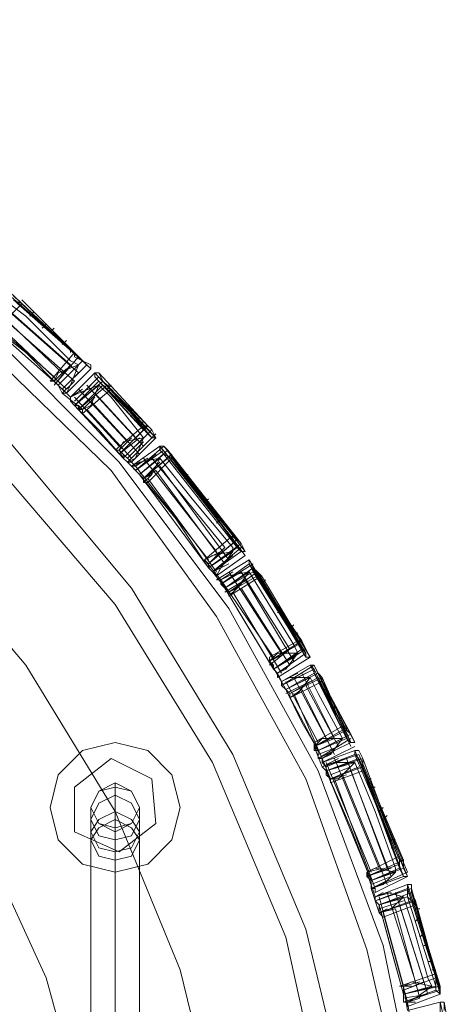
# Model space of a CAD drawing. Units: millimetres. Extents: x -135 to 3766, y -3662 to 3843.
# Drawn here: x 2652 to 2746, y 155 to 366 of the extents above; entities that cross this region are included whole.
import ezdxf

# ---------------------------------------------------------------- set-up
doc = ezdxf.new("R2010")
doc.units = ezdxf.units.MM

# ---------------------------------------------------------------- blocks, each defined once
blk = doc.blocks.new('WMF0')
at = {"color": 27, "lineweight": 0}
for points in [[(6705.15, -5245.46), (6724.69, -5244.15), (6744.65, -5245.46), (6763.75, -5249.8), (6781.98, -5256.31), (6799.34, -5265.86), (6814.97, -5277.57), (6828.86, -5291.46), (6840.58, -5307.09), (6850.13, -5324.45), (6857.07, -5343.12), (6860.98, -5362.21), (6862.28, -5381.75), (6860.98, -5401.28), (6857.07, -5420.38)], [(6705.15, -5245.46), (6724.69, -5244.15), (6744.65, -5245.46), (6763.75, -5249.8), (6781.98, -5256.31), (6799.34, -5265.86), (6814.97, -5277.57), (6828.86, -5291.46), (6840.58, -5307.09), (6850.13, -5324.45), (6857.07, -5343.12), (6860.98, -5362.21), (6862.28, -5381.75), (6860.98, -5401.28), (6857.07, -5420.38)], [(6855.33, -5419.94), (6859.68, -5401.28), (6860.98, -5381.75), (6860.98, -5381.75), (6859.68, -5362.21), (6855.33, -5343.55), (6848.82, -5325.32), (6839.27, -5307.96), (6827.99, -5292.33), (6814.1, -5278.88), (6798.47, -5267.16), (6781.55, -5257.61), (6763.32, -5251.1), (6744.22, -5246.76), (6724.69, -5245.46), (6705.59, -5246.76)], [(6855.33, -5419.94), (6859.68, -5401.28), (6860.98, -5381.75), (6860.98, -5381.75), (6859.68, -5362.21), (6855.33, -5343.55), (6848.82, -5325.32), (6839.27, -5307.96), (6827.99, -5292.33), (6814.1, -5278.88), (6798.47, -5267.16), (6781.55, -5257.61), (6763.32, -5251.1), (6744.22, -5246.76), (6724.69, -5245.46), (6705.59, -5246.76)], [(6704.29, -5252.83), (6724.69, -5251.1), (6745.09, -5252.83), (6765.05, -5257.61), (6784.15, -5265.42), (6801.51, -5276.27), (6817.14, -5289.29), (6830.16, -5304.92), (6841.01, -5322.72), (6848.82, -5341.38), (6853.6, -5361.35), (6855.33, -5381.75), (6853.6, -5402.15), (6848.82, -5422.11), (6841.01, -5440.78), (6830.16, -5458.57), (6817.14, -5473.76), (6801.51, -5487.22), (6784.15, -5498.07), (6765.05, -5505.88), (6745.09, -5510.66), (6724.69, -5511.96), (6704.29, -5510.66)], [(6704.29, -5252.83), (6724.69, -5251.1), (6745.09, -5252.83), (6765.05, -5257.61), (6784.15, -5265.42), (6801.51, -5276.27), (6817.14, -5289.29), (6830.16, -5304.92), (6841.01, -5322.72), (6848.82, -5341.38), (6853.6, -5361.35), (6855.33, -5381.75), (6853.6, -5402.15), (6848.82, -5422.11), (6841.01, -5440.78), (6830.16, -5458.57), (6817.14, -5473.76), (6801.51, -5487.22), (6784.15, -5498.07), (6765.05, -5505.88), (6745.09, -5510.66), (6724.69, -5511.96), (6704.29, -5510.66)], [(6704.72, -5508.05), (6724.69, -5509.79), (6744.65, -5508.05), (6764.18, -5503.28), (6782.85, -5495.47), (6800.21, -5485.05), (6815.4, -5472.03), (6828.42, -5456.84), (6838.84, -5439.91), (6846.65, -5421.24), (6850.99, -5401.71), (6852.73, -5381.75), (6852.73, -5381.75), (6850.99, -5361.78), (6846.65, -5342.25), (6838.84, -5323.58), (6828.42, -5306.66), (6815.4, -5291.46), (6800.21, -5278.44), (6782.85, -5267.59), (6764.18, -5260.21), (6744.65, -5255.44), (6724.69, -5253.7), (6704.72, -5255.44)], [(6704.72, -5508.05), (6724.69, -5509.79), (6744.65, -5508.05), (6764.18, -5503.28), (6782.85, -5495.47), (6800.21, -5485.05), (6815.4, -5472.03), (6828.42, -5456.84), (6838.84, -5439.91), (6846.65, -5421.24), (6850.99, -5401.71), (6852.73, -5381.75), (6852.73, -5381.75), (6850.99, -5361.78), (6846.65, -5342.25), (6838.84, -5323.58), (6828.42, -5306.66), (6815.4, -5291.46), (6800.21, -5278.44), (6782.85, -5267.59), (6764.18, -5260.21), (6744.65, -5255.44), (6724.69, -5253.7), (6704.72, -5255.44)], [(6706.46, -5266.72), (6724.69, -5265.42), (6742.92, -5266.72), (6760.71, -5271.06), (6777.64, -5278.01), (6793.27, -5287.56), (6807.16, -5299.28), (6818.87, -5313.17), (6828.42, -5328.79), (6835.37, -5345.72), (6839.71, -5363.52), (6841.45, -5381.75), (6839.71, -5399.98), (6835.37, -5417.77), (6828.42, -5434.7), (6818.87, -5450.33), (6807.16, -5464.21), (6793.27, -5475.93), (6777.64, -5485.48), (6760.71, -5492.43), (6742.92, -5496.77), (6724.69, -5498.07), (6706.46, -5496.77)], [(6706.46, -5266.72), (6724.69, -5265.42), (6742.92, -5266.72), (6760.71, -5271.06), (6777.64, -5278.01), (6793.27, -5287.56), (6807.16, -5299.28), (6818.87, -5313.17), (6828.42, -5328.79), (6835.37, -5345.72), (6839.71, -5363.52), (6841.45, -5381.75), (6839.71, -5399.98), (6835.37, -5417.77), (6828.42, -5434.7), (6818.87, -5450.33), (6807.16, -5464.21), (6793.27, -5475.93), (6777.64, -5485.48), (6760.71, -5492.43), (6742.92, -5496.77), (6724.69, -5498.07), (6706.46, -5496.77)], [(6824.08, -5279.74), (6816.7, -5273.23)], [(6824.08, -5279.74), (6816.7, -5273.23)], [(6824.52, -5280.18), (6817.14, -5273.23)], [(6824.52, -5280.18), (6817.14, -5273.23)], [(6824.95, -5280.61), (6817.57, -5273.67)], [(6817.57, -5273.67), (6818.01, -5274.1), (6818.44, -5274.54), (6817.57, -5274.1)], [(6817.57, -5273.67), (6824.95, -5280.61)], [(6817.57, -5274.1), (6824.95, -5280.61)], [(6824.95, -5280.61), (6817.57, -5274.1)], [(6825.39, -5281.05), (6818.44, -5274.1)], [(6822.78, -5281.92), (6815.4, -5274.97)], [(6815.84, -5277.14), (6818.44, -5274.54)], [(6823.65, -5281.05), (6816.27, -5274.54)], [(6824.52, -5281.05), (6823.65, -5280.61), (6818.87, -5275.84), (6817.14, -5274.54)], [(6817.14, -5274.54), (6818.87, -5275.84), (6823.65, -5280.61), (6824.52, -5281.05)], [(6824.52, -5281.92), (6817.14, -5275.4)], [(6825.39, -5281.05), (6818.01, -5274.54)], [(6825.82, -5281.48), (6818.44, -5274.54)], [(6825.82, -5281.48), (6818.44, -5274.54)], [(6819.74, -5275.4), (6819.31, -5275.84)], [(6821.91, -5282.35), (6814.53, -5275.84)], [(6824.08, -5282.78), (6816.7, -5276.27)], [(6822.35, -5283.22), (6814.97, -5276.71)], [(6822.35, -5283.22), (6814.97, -5276.71)], [(6814.97, -5276.71), (6818.87, -5279.74), (6822.35, -5283.22)], [(6822.35, -5283.22), (6818.87, -5279.74), (6814.97, -5276.71)], [(6814.97, -5276.71), (6822.35, -5283.22)], [(6814.97, -5276.71), (6822.35, -5283.22)], [(6823.22, -5283.65), (6815.84, -5276.71)], [(6820.61, -5277.14), (6821.04, -5276.71)], [(6821.91, -5277.14), (6821.48, -5277.57)], [(6822.78, -5278.88), (6823.22, -5278.44)], [(6706.89, -5280.61), (6724.69, -5279.31), (6742.48, -5280.61), (6759.84, -5285.39), (6775.9, -5292.77), (6790.66, -5303.18), (6803.25, -5315.77), (6813.67, -5330.53), (6821.04, -5346.59), (6825.82, -5363.95), (6827.12, -5381.75), (6825.82, -5399.54), (6821.04, -5416.9), (6813.67, -5432.96), (6803.25, -5447.72), (6790.66, -5460.31), (6775.9, -5470.29), (6759.84, -5478.1), (6742.48, -5482.44), (6724.69, -5484.18), (6706.89, -5482.44)], [(6706.89, -5280.61), (6724.69, -5279.31), (6742.48, -5280.61), (6759.84, -5285.39), (6775.9, -5292.77), (6790.66, -5303.18), (6803.25, -5315.77), (6813.67, -5330.53), (6821.04, -5346.59), (6825.82, -5363.95), (6827.12, -5381.75), (6825.82, -5399.54), (6821.04, -5416.9), (6813.67, -5432.96), (6803.25, -5447.72), (6790.66, -5460.31), (6775.9, -5470.29), (6759.84, -5478.1), (6742.48, -5482.44), (6724.69, -5484.18), (6706.89, -5482.44)], [(6823.65, -5279.31), (6823.65, -5279.74)], [(6821.48, -5282.78), (6824.08, -5279.74)], [(6821.91, -5283.22), (6824.52, -5280.18)], [(6821.91, -5283.22), (6824.52, -5280.18)], [(6822.35, -5283.22), (6824.95, -5280.61)], [(6822.35, -5283.22), (6824.95, -5280.61)], [(6822.35, -5283.22), (6824.95, -5280.61)], [(6822.35, -5283.22), (6824.95, -5280.61)], [(6821.91, -5282.78), (6822.35, -5281.92), (6824.52, -5281.05)], [(6821.91, -5283.22), (6823.65, -5281.05)], [(6821.91, -5282.78), (6823.22, -5281.48)], [(6822.35, -5283.22), (6824.52, -5281.05)], [(6822.35, -5283.22), (6824.52, -5281.05)], [(6824.52, -5281.05), (6823.65, -5283.22), (6822.78, -5284.09)], [(6822.78, -5283.65), (6825.39, -5281.05)], [(6822.78, -5283.65), (6825.39, -5281.05)], [(6823.22, -5284.09), (6825.82, -5281.48)], [(6821.91, -5282.78), (6822.35, -5281.92)], [(6822.35, -5283.22), (6821.91, -5282.78)], [(6823.65, -5284.52), (6821.91, -5282.78)], [(6822.78, -5283.65), (6824.52, -5281.92)], [(6822.78, -5284.09), (6824.08, -5282.78)], [(6823.65, -5284.52), (6826.25, -5281.92)], [(6824.08, -5284.95), (6826.69, -5282.35)], [(6824.08, -5284.95), (6826.69, -5282.35)], [(6824.08, -5285.39), (6826.69, -5282.78)], [(6824.08, -5285.39), (6827.12, -5282.78)], [(6824.08, -5285.39), (6827.12, -5282.78)], [(6824.08, -5285.39), (6826.69, -5282.78)], [(6826.69, -5282.78), (6826.25, -5282.35), (6826.25, -5281.92), (6826.69, -5281.92), (6827.12, -5282.78)], [(6831.46, -5287.56), (6826.25, -5281.92)], [(6831.46, -5287.56), (6826.25, -5281.92)], [(6831.46, -5287.99), (6826.25, -5282.35)], [(6831.9, -5287.56), (6826.69, -5281.92)], [(6831.9, -5288.43), (6826.69, -5282.78)], [(6827.12, -5282.78), (6827.56, -5283.22), (6827.99, -5283.22), (6827.56, -5283.65), (6826.69, -5282.78)], [(6826.69, -5282.78), (6831.9, -5288.43)], [(6827.12, -5282.78), (6832.33, -5287.99)], [(6832.33, -5287.99), (6827.12, -5282.78)], [(6822.78, -5284.09), (6823.22, -5284.09), (6822.78, -5284.09), (6822.35, -5283.22)], [(6823.22, -5284.09), (6823.65, -5283.22)], [(6826.69, -5283.22), (6824.52, -5284.09), (6823.65, -5284.52)], [(6823.65, -5284.52), (6824.95, -5283.65)], [(6824.08, -5285.39), (6826.69, -5283.22)], [(6824.08, -5285.39), (6826.69, -5283.22)], [(6824.08, -5284.95), (6825.82, -5283.22)], [(6824.52, -5285.82), (6827.12, -5283.22)], [(6824.52, -5285.82), (6827.56, -5283.22)], [(6829.73, -5289.29), (6824.52, -5283.65)], [(6824.95, -5285.82), (6825.82, -5285.39), (6826.69, -5283.22)], [(6824.95, -5286.26), (6827.99, -5283.65)], [(6830.59, -5288.86), (6825.39, -5283.22)], [(6831.46, -5288.86), (6827.99, -5284.52), (6826.69, -5283.22)], [(6826.69, -5283.22), (6827.99, -5284.52), (6831.46, -5288.86)], [(6827.56, -5283.65), (6827.99, -5283.22)], [(6832.76, -5288.86), (6827.56, -5283.22)], [(6832.33, -5288.86), (6827.56, -5283.22)], [(6832.76, -5288.86), (6827.56, -5283.65)], [(6832.76, -5288.86), (6827.99, -5283.65)], [(6822.78, -5284.09), (6824.95, -5285.82)], [(6823.65, -5284.52), (6824.52, -5284.09)], [(6823.65, -5284.52), (6823.65, -5284.95), (6824.08, -5285.39)], [(6828.86, -5289.73), (6824.08, -5284.52)], [(6824.52, -5285.82), (6826.25, -5284.09)], [(6824.95, -5285.82), (6826.25, -5284.52)], [(6831.46, -5289.73), (6826.25, -5284.09)], [(6828.42, -5284.09), (6828.42, -5284.52)], [(6829.29, -5291.03), (6824.08, -5285.39)], [(6829.29, -5291.03), (6824.08, -5285.39)], [(6824.08, -5285.39), (6826.69, -5287.99), (6829.29, -5291.03)], [(6824.08, -5285.39), (6824.52, -5285.39), (6824.95, -5285.82)], [(6829.29, -5291.03), (6826.69, -5287.99), (6824.08, -5285.39)], [(6824.08, -5285.39), (6829.29, -5291.03)], [(6824.08, -5285.39), (6829.29, -5291.03)], [(6824.95, -5285.82), (6825.82, -5285.39)], [(6830.16, -5291.03), (6825.39, -5285.82)], [(6831.03, -5290.6), (6825.82, -5284.95)], [(6829.29, -5285.39), (6829.29, -5284.95)], [(6830.16, -5285.82), (6829.73, -5285.82)], [(6830.59, -5287.12), (6831.03, -5286.69)], [(6828.42, -5290.16), (6831.46, -5287.56)], [(6828.86, -5290.6), (6831.9, -5287.56)], [(6828.86, -5290.6), (6831.46, -5287.99)], [(6829.29, -5291.03), (6832.33, -5287.99)], [(6829.29, -5291.03), (6832.33, -5287.99)], [(6831.46, -5287.12), (6831.03, -5287.56)], [(6832.33, -5287.99), (6831.9, -5287.56), (6831.46, -5287.56), (6831.9, -5288.43)], [(6831.9, -5288.43), (6832.33, -5288.86), (6832.76, -5288.86), (6832.33, -5287.99)], [(6828.86, -5290.16), (6829.29, -5289.29), (6831.46, -5288.86)], [(6828.86, -5290.6), (6831.03, -5288.86)], [(6828.86, -5290.16), (6830.16, -5288.86)], [(6829.29, -5291.03), (6831.9, -5288.43)], [(6829.29, -5291.03), (6831.9, -5288.43)], [(6829.29, -5291.03), (6831.46, -5288.86)], [(6829.29, -5291.03), (6831.46, -5288.86)], [(6829.73, -5291.46), (6832.76, -5288.43)], [(6831.46, -5288.86), (6830.59, -5291.03), (6829.73, -5291.46)], [(6829.73, -5291.46), (6832.33, -5288.86)], [(6830.16, -5291.46), (6832.76, -5288.86)], [(6828.86, -5290.16), (6829.29, -5289.29)], [(6829.29, -5291.03), (6829.29, -5290.6), (6828.86, -5290.16)], [(6830.59, -5291.9), (6828.86, -5290.16)], [(6829.73, -5291.03), (6831.46, -5289.29)], [(6829.73, -5291.46), (6831.03, -5290.16)], [(6830.16, -5291.9), (6833.2, -5289.73)], [(6830.59, -5292.33), (6833.63, -5289.73)], [(6830.59, -5292.33), (6833.63, -5290.16)], [(6831.03, -5292.77), (6834.07, -5290.16)], [(6831.03, -5292.77), (6834.07, -5290.16)], [(6833.63, -5290.6), (6833.2, -5290.16), (6833.2, -5289.73), (6833.63, -5289.73), (6834.07, -5290.16)], [(6841.01, -5299.71), (6833.2, -5289.73)], [(6841.01, -5299.28), (6833.2, -5289.73)], [(6841.01, -5299.28), (6833.2, -5289.73)], [(6841.45, -5299.71), (6833.63, -5289.73)], [(6834.07, -5290.16), (6834.5, -5291.03), (6833.63, -5290.6)], [(6834.07, -5290.16), (6841.88, -5300.15)], [(6841.88, -5300.15), (6834.07, -5290.16)], [(6829.73, -5291.46), (6830.16, -5291.46), (6829.73, -5291.46), (6829.29, -5291.03)], [(6830.16, -5291.46), (6830.59, -5291.03)], [(6830.59, -5292.33), (6832.76, -5290.6)], [(6833.2, -5291.03), (6831.03, -5291.46), (6830.59, -5291.9)], [(6830.59, -5291.9), (6831.9, -5291.03)], [(6831.03, -5292.77), (6833.63, -5290.6)], [(6831.03, -5292.77), (6833.63, -5290.6)], [(6831.03, -5292.77), (6833.2, -5291.03)], [(6831.03, -5292.77), (6833.2, -5291.03)], [(6831.46, -5293.2), (6834.5, -5290.6)], [(6831.46, -5293.2), (6832.33, -5292.77), (6833.2, -5291.03)], [(6831.46, -5293.2), (6834.07, -5291.03)], [(6839.27, -5301.01), (6831.46, -5291.03)], [(6831.9, -5293.63), (6834.5, -5291.03)], [(6840.14, -5300.58), (6832.33, -5291.03)], [(6841.01, -5301.01), (6841.01, -5300.58), (6836.67, -5295.37), (6833.2, -5291.03)], [(6833.2, -5291.03), (6836.67, -5295.37), (6841.01, -5300.58), (6841.01, -5301.01)], [(6841.45, -5300.58), (6833.63, -5290.6)], [(6833.63, -5290.6), (6841.45, -5300.58)], [(6841.88, -5301.01), (6834.5, -5291.03)], [(6842.31, -5301.01), (6834.5, -5291.03)], [(6842.31, -5301.45), (6834.5, -5291.03)], [(6841.88, -5301.01), (6834.5, -5291.03)], [(6829.73, -5291.46), (6831.46, -5293.2)], [(6830.16, -5291.9), (6831.03, -5291.46)], [(6830.59, -5291.9), (6830.16, -5291.9), (6830.59, -5292.33), (6831.03, -5292.77)], [(6830.16, -5291.9), (6830.59, -5292.33), (6831.03, -5292.77)], [(6831.03, -5292.77), (6830.59, -5292.33), (6830.16, -5291.9)], [(6838.41, -5301.88), (6830.59, -5291.9)], [(6831.46, -5293.2), (6833.2, -5291.46)], [(6840.58, -5301.88), (6833.2, -5291.9)], [(6835.37, -5292.33), (6835.37, -5291.9)], [(6838.41, -5302.75), (6831.03, -5292.77)], [(6831.03, -5292.77), (6834.93, -5297.54), (6838.41, -5302.75)], [(6838.41, -5302.75), (6831.03, -5292.77)], [(6831.03, -5292.77), (6838.41, -5302.75)], [(6831.03, -5292.77), (6838.41, -5302.75)], [(6831.03, -5292.77), (6831.46, -5293.2), (6831.46, -5293.63), (6831.46, -5293.2)], [(6838.41, -5302.75), (6834.93, -5297.54), (6831.03, -5292.77)], [(6831.46, -5293.2), (6832.76, -5292.33)], [(6831.46, -5293.63), (6832.33, -5292.77)], [(6839.27, -5303.18), (6831.9, -5293.2)], [(6840.14, -5302.32), (6832.76, -5292.33)], [(6836.24, -5292.77), (6835.8, -5293.2)], [(6838.41, -5295.37), (6837.97, -5295.8)], [(6839.27, -5297.97), (6839.71, -5297.54)], [(6837.97, -5301.88), (6841.01, -5299.28)], [(6841.88, -5300.15), (6841.45, -5299.71), (6841.01, -5299.28), (6841.01, -5299.71), (6841.45, -5300.58)], [(6838.41, -5302.32), (6841.45, -5299.71)], [(6838.41, -5302.75), (6841.88, -5300.15)], [(6838.41, -5302.75), (6841.88, -5300.15)], [(6838.41, -5302.32), (6841.01, -5300.15)], [(6838.41, -5302.75), (6841.45, -5300.58)], [(6838.41, -5302.75), (6841.45, -5300.58)], [(6838.41, -5302.32), (6840.14, -5300.58)], [(6838.84, -5303.18), (6841.88, -5300.58)], [(6841.45, -5300.58), (6841.88, -5301.01), (6842.31, -5301.01), (6841.88, -5300.15)], [(6837.97, -5301.88), (6838.84, -5301.45), (6841.01, -5301.01)], [(6837.97, -5301.88), (6839.71, -5301.01)], [(6837.97, -5301.88), (6838.84, -5301.45)], [(6838.41, -5302.75), (6841.01, -5301.01)], [(6838.41, -5302.75), (6841.01, -5301.01)], [(6841.01, -5301.01), (6839.71, -5302.75), (6838.84, -5303.18)], [(6838.84, -5303.18), (6841.88, -5301.01)], [(6838.84, -5303.18), (6841.01, -5301.45)], [(6839.27, -5303.62), (6842.31, -5301.45)], [(6838.41, -5302.75), (6838.41, -5302.32), (6837.97, -5301.88)], [(6839.71, -5304.05), (6837.97, -5301.88)], [(6838.84, -5303.18), (6839.27, -5303.62), (6838.84, -5303.18), (6838.41, -5302.75)], [(6838.84, -5303.18), (6840.58, -5302.32)], [(6839.27, -5304.05), (6842.75, -5301.88)], [(6839.27, -5303.62), (6839.71, -5302.75)], [(6839.71, -5304.49), (6842.75, -5302.32)], [(6839.71, -5304.49), (6843.18, -5302.32)], [(6840.14, -5304.92), (6843.18, -5302.75)], [(6840.14, -5304.92), (6843.18, -5302.75)], [(6843.18, -5303.18), (6842.75, -5302.32), (6842.75, -5301.88), (6843.18, -5302.75)], [(6847.96, -5310.56), (6842.75, -5301.88)], [(6847.96, -5310.56), (6842.75, -5301.88)], [(6847.96, -5310.56), (6842.75, -5302.32)], [(6848.39, -5310.56), (6842.75, -5302.32)], [(6848.82, -5311.43), (6843.18, -5302.75)], [(6843.18, -5302.75), (6843.62, -5303.18), (6844.05, -5303.62), (6843.62, -5303.62), (6843.18, -5303.18)], [(6843.18, -5302.75), (6848.82, -5311.43)], [(6838.84, -5303.18), (6840.58, -5305.35)], [(6842.75, -5303.18), (6840.58, -5303.62), (6839.71, -5304.05)], [(6839.71, -5304.49), (6841.88, -5303.18)], [(6839.71, -5304.05), (6841.01, -5303.18)], [(6839.71, -5304.05), (6840.58, -5303.62)], [(6840.14, -5304.92), (6843.18, -5303.18)], [(6840.14, -5304.92), (6842.75, -5303.18)], [(6840.14, -5304.92), (6842.75, -5303.18)], [(6840.14, -5304.92), (6843.18, -5303.18)], [(6840.58, -5305.35), (6841.45, -5304.92), (6842.75, -5303.18)], [(6840.58, -5305.35), (6843.62, -5303.18)], [(6846.22, -5311.86), (6840.58, -5303.18)], [(6840.58, -5305.35), (6843.62, -5303.62)], [(6840.58, -5305.79), (6844.05, -5303.62)], [(6847.09, -5311.43), (6841.88, -5303.18)], [(6847.96, -5311.86), (6847.52, -5311), (6844.05, -5305.35), (6842.75, -5303.18)], [(6842.75, -5303.18), (6844.05, -5305.35), (6847.52, -5311), (6847.96, -5311.86)], [(6843.18, -5303.18), (6848.39, -5311.43)], [(6848.39, -5311.43), (6843.18, -5303.18)], [(6848.82, -5311.86), (6843.62, -5303.18)], [(6848.82, -5312.3), (6843.62, -5303.62)], [(6848.82, -5311.86), (6843.62, -5303.62)], [(6849.26, -5312.3), (6844.05, -5303.62)], [(6839.71, -5304.05), (6839.71, -5304.49), (6840.14, -5304.92)], [(6845.35, -5312.3), (6839.71, -5304.05)], [(6840.14, -5305.35), (6842.31, -5304.05)], [(6845.35, -5313.6), (6840.14, -5304.92)], [(6845.35, -5313.6), (6840.14, -5304.92)], [(6840.14, -5304.92), (6842.75, -5309.26), (6845.35, -5313.6)], [(6840.14, -5304.92), (6840.58, -5305.35), (6840.58, -5305.79), (6840.58, -5305.35)], [(6845.35, -5313.6), (6842.75, -5309.26), (6840.14, -5304.92)], [(6840.14, -5304.92), (6845.35, -5313.6)], [(6840.14, -5304.92), (6845.35, -5313.6)], [(6840.58, -5305.35), (6841.88, -5304.49)], [(6840.58, -5305.79), (6841.45, -5304.92)], [(6847.09, -5313.17), (6841.88, -5304.92)], [(6847.52, -5312.73), (6842.31, -5304.05)], [(6844.05, -5304.49), (6844.48, -5304.05)], [(6844.92, -5304.92), (6844.48, -5305.35)], [(6846.22, -5314.03), (6841.01, -5305.35)], [(6845.35, -5306.66), (6845.79, -5306.66)], [(6846.22, -5307.52), (6845.79, -5307.52)], [(6847.09, -5309.26), (6847.52, -5308.83)], [(6847.96, -5309.69), (6847.52, -5310.13)], [(6844.92, -5312.3), (6847.96, -5310.56)], [(6844.92, -5312.73), (6848.39, -5310.56)], [(6844.92, -5312.73), (6847.96, -5311)], [(6848.82, -5311.43), (6848.39, -5310.56), (6847.96, -5310.56), (6848.39, -5311.43)], [(6844.92, -5313.17), (6847.09, -5311.43)], [(6844.92, -5312.73), (6845.79, -5311.86), (6847.96, -5311.86)], [(6844.92, -5312.73), (6846.65, -5311.86)], [(6844.92, -5312.73), (6845.79, -5311.86)], [(6845.35, -5313.6), (6848.82, -5311.43)], [(6845.35, -5313.6), (6848.39, -5311.43)], [(6845.35, -5313.6), (6848.39, -5311.43)], [(6845.35, -5313.6), (6848.82, -5311.43)], [(6845.35, -5313.6), (6847.96, -5311.86)], [(6845.35, -5313.6), (6847.96, -5311.86)], [(6847.96, -5311.86), (6846.65, -5313.6), (6845.79, -5314.03)], [(6845.79, -5314.03), (6848.82, -5311.86)], [(6845.79, -5314.03), (6848.82, -5311.86)], [(6848.39, -5311.43), (6848.82, -5311.86), (6848.82, -5312.3), (6849.26, -5312.3), (6848.82, -5311.43)], [(6845.35, -5313.6), (6845.35, -5313.17), (6844.92, -5312.73)], [(6846.22, -5314.9), (6844.92, -5312.73)], [(6845.35, -5313.6), (6847.52, -5312.3)], [(6845.79, -5314.47), (6849.26, -5312.3)], [(6845.79, -5314.03), (6847.09, -5313.17)], [(6846.22, -5314.9), (6849.26, -5313.17)], [(6846.22, -5315.34), (6849.69, -5313.17)], [(6849.69, -5314.03), (6849.69, -5313.6), (6849.26, -5313.17), (6849.69, -5313.17), (6850.13, -5314.03)], [(6852.73, -5319.68), (6849.26, -5313.17)], [(6852.73, -5319.68), (6849.69, -5313.17)], [(6853.16, -5320.11), (6849.69, -5313.17)], [(6845.79, -5314.03), (6845.35, -5313.6)], [(6845.79, -5314.03), (6846.65, -5313.6)], [(6845.79, -5314.03), (6847.09, -5316.64)], [(6846.22, -5315.34), (6849.69, -5313.6)], [(6846.22, -5315.34), (6848.82, -5314.03)], [(6846.22, -5314.9), (6847.96, -5314.03)], [(6846.65, -5315.77), (6849.69, -5314.03)], [(6846.65, -5315.77), (6850.13, -5314.03)], [(6846.65, -5315.77), (6850.13, -5314.03)], [(6846.65, -5315.77), (6849.69, -5314.03)], [(6851.86, -5320.98), (6848.39, -5314.03)], [(6852.73, -5320.11), (6849.69, -5313.6)], [(6853.16, -5320.98), (6849.69, -5314.03)], [(6850.13, -5314.03), (6850.56, -5314.47), (6850.56, -5314.9), (6850.13, -5314.9), (6849.69, -5314.03)], [(6849.69, -5314.03), (6853.16, -5320.98)], [(6850.13, -5314.03), (6853.6, -5320.55)], [(6853.6, -5320.55), (6850.13, -5314.03)], [(6849.26, -5314.47), (6847.09, -5314.47), (6846.22, -5314.9)], [(6846.22, -5314.9), (6847.09, -5314.47)], [(6846.22, -5314.9), (6846.65, -5315.77)], [(6846.65, -5315.77), (6849.26, -5314.47)], [(6846.65, -5315.77), (6849.26, -5314.47)], [(6846.65, -5316.2), (6849.26, -5314.9)], [(6850.13, -5321.41), (6846.65, -5314.9)], [(6847.09, -5316.64), (6847.96, -5316.2), (6849.26, -5314.47)], [(6847.09, -5316.2), (6850.13, -5314.47)], [(6847.09, -5316.2), (6850.56, -5314.47)], [(6847.09, -5316.64), (6850.56, -5314.9)], [(6850.99, -5320.98), (6847.52, -5314.47)], [(6852.3, -5321.85), (6848.82, -5315.34)], [(6852.73, -5320.98), (6850.13, -5316.2), (6849.26, -5314.47)], [(6849.26, -5314.47), (6850.13, -5316.2), (6852.73, -5320.98)], [(6853.6, -5321.41), (6850.13, -5314.47)], [(6850.13, -5314.9), (6850.56, -5314.9)], [(6853.6, -5321.41), (6850.56, -5314.47)], [(6854.03, -5321.41), (6850.56, -5314.9)], [(6853.6, -5321.85), (6850.56, -5314.9)], [(6850.13, -5322.28), (6846.65, -5315.77)], [(6850.13, -5322.28), (6846.65, -5315.77)], [(6846.65, -5315.77), (6848.39, -5319.24), (6850.13, -5322.28)], [(6846.65, -5315.77), (6847.09, -5316.2), (6847.09, -5316.64)], [(6850.13, -5322.28), (6848.39, -5319.24), (6846.65, -5315.77)], [(6846.65, -5315.77), (6850.13, -5322.28)], [(6846.65, -5315.77), (6850.13, -5322.28)], [(6847.09, -5316.64), (6848.39, -5315.77)], [(6847.09, -5316.64), (6847.96, -5316.2)], [(6850.56, -5323.15), (6847.52, -5316.2)], [(6851.86, -5322.72), (6848.39, -5315.77)], [(6850.99, -5315.77), (6850.56, -5315.77)], [(6851.43, -5317.07), (6851.43, -5316.64)], [(6851.86, -5317.51), (6851.86, -5317.94)], [(6852.3, -5318.81), (6852.73, -5318.81)], [(6849.69, -5321.41), (6852.73, -5319.68)], [(6849.69, -5321.85), (6852.73, -5320.11)], [(6849.69, -5321.85), (6853.16, -5320.11)], [(6850.13, -5322.28), (6853.6, -5320.55)], [(6850.13, -5322.28), (6853.6, -5320.55)], [(6853.6, -5320.55), (6853.16, -5320.11), (6853.16, -5319.68), (6852.73, -5319.68), (6853.16, -5320.98)], [(6853.16, -5319.68), (6852.73, -5319.68)], [(6853.16, -5320.98), (6853.6, -5321.41), (6854.03, -5321.41), (6853.6, -5320.55)], [(6849.69, -5321.85), (6850.56, -5320.98), (6852.73, -5320.98)], [(6849.69, -5321.85), (6851.86, -5320.98)], [(6849.69, -5321.85), (6851.43, -5320.98)], [(6849.69, -5321.41), (6850.56, -5320.98)], [(6850.13, -5322.28), (6849.69, -5322.28), (6849.69, -5321.85), (6849.69, -5321.41), (6849.69, -5321.85)], [(6850.13, -5322.28), (6853.16, -5320.98)], [(6850.13, -5322.28), (6852.73, -5320.98)], [(6850.13, -5322.28), (6853.16, -5320.98)], [(6850.13, -5322.28), (6852.73, -5320.98)], [(6850.13, -5323.15), (6853.6, -5320.98)], [(6850.13, -5323.15), (6853.6, -5321.41)], [(6852.73, -5320.98), (6851.43, -5322.72), (6850.56, -5323.15)], [(6850.56, -5324.02), (6849.69, -5321.85)], [(6850.13, -5322.72), (6852.3, -5321.85)], [(6850.56, -5323.15), (6850.13, -5323.15), (6850.13, -5322.28)], [(6850.56, -5323.58), (6854.03, -5321.85)], [(6850.56, -5323.58), (6854.03, -5322.28)], [(6850.56, -5323.15), (6851.86, -5322.28)], [(6850.56, -5324.02), (6854.03, -5322.72)], [(6850.56, -5324.02), (6854.47, -5322.72)], [(6850.56, -5323.15), (6851.43, -5322.72)], [(6854.47, -5323.15), (6854.03, -5322.72), (6854.03, -5322.28), (6854.47, -5322.28), (6854.9, -5323.15)], [(6858.81, -5334), (6854.03, -5322.28)], [(6858.81, -5334), (6854.03, -5322.28)], [(6858.81, -5334), (6854.03, -5322.72)], [(6859.24, -5334), (6854.47, -5322.72)], [(6850.56, -5323.15), (6851.43, -5325.32)], [(6850.56, -5324.02), (6852.3, -5323.15)], [(6850.56, -5323.58), (6850.99, -5324.02), (6850.99, -5324.45)], [(6850.99, -5324.45), (6850.99, -5324.02), (6850.56, -5323.58)], [(6854.03, -5323.58), (6851.86, -5323.58), (6850.56, -5324.02)], [(6850.56, -5324.02), (6851.43, -5323.58)], [(6850.99, -5324.45), (6854.47, -5323.15)], [(6850.99, -5324.45), (6854.9, -5323.15)], [(6850.99, -5324.45), (6854.9, -5323.15)], [(6850.99, -5324.45), (6854.47, -5323.15)], [(6850.99, -5324.02), (6853.16, -5323.15)], [(6850.99, -5324.45), (6854.03, -5323.58)], [(6850.99, -5324.45), (6854.03, -5323.58)], [(6855.77, -5335.3), (6850.99, -5323.58)], [(6851.43, -5325.32), (6852.3, -5325.32), (6854.03, -5323.58)], [(6856.64, -5334.87), (6851.86, -5323.15)], [(6857.5, -5334.87), (6853.16, -5323.15)], [(6858.37, -5335.3), (6858.37, -5334.87), (6856.2, -5328.79), (6854.03, -5323.58)], [(6854.03, -5323.58), (6856.2, -5328.79), (6858.37, -5334.87), (6858.37, -5335.3)], [(6858.81, -5334.87), (6854.47, -5323.15)], [(6854.9, -5323.15), (6854.9, -5324.02), (6854.47, -5323.15)], [(6854.47, -5323.15), (6858.81, -5334.87)], [(6854.9, -5323.15), (6859.24, -5334.87)], [(6859.24, -5334.87), (6854.9, -5323.15)], [(6850.56, -5324.02), (6850.99, -5324.45)], [(6855.77, -5336.17), (6850.99, -5324.45)], [(6850.99, -5324.45), (6853.6, -5330.53), (6855.77, -5336.17)], [(6855.77, -5336.17), (6850.99, -5324.45)], [(6850.99, -5324.45), (6855.77, -5336.17)], [(6850.99, -5324.45), (6855.77, -5336.17)], [(6850.99, -5324.45), (6850.99, -5324.89), (6851.43, -5325.32)], [(6855.77, -5336.17), (6853.6, -5330.53), (6850.99, -5324.45)], [(6851.43, -5325.32), (6854.47, -5324.02)], [(6851.43, -5325.32), (6854.9, -5324.02)], [(6851.43, -5324.89), (6853.6, -5324.02)], [(6851.43, -5325.75), (6854.9, -5324.45)], [(6851.43, -5325.32), (6853.16, -5324.89)], [(6857.5, -5336.61), (6852.73, -5324.89)], [(6857.94, -5335.74), (6853.6, -5324.45)], [(6859.68, -5335.3), (6854.9, -5324.02)], [(6859.68, -5335.74), (6854.9, -5324.02)], [(6859.68, -5335.74), (6854.9, -5324.02)], [(6859.24, -5335.74), (6854.9, -5324.02)], [(6851.43, -5325.32), (6852.3, -5325.32)], [(6856.2, -5337.04), (6851.86, -5325.32)], [(6855.33, -5325.32), (6855.77, -5325.32)], [(6856.2, -5326.19), (6855.77, -5326.19)], [(6856.64, -5328.79), (6857.07, -5328.36)], [(6857.5, -5329.23), (6857.07, -5329.66)], [(6857.94, -5331.83), (6858.37, -5331.83)], [(6858.37, -5332.7), (6857.94, -5332.7)], [(6855.33, -5335.3), (6858.81, -5333.57)], [(6855.33, -5335.74), (6859.24, -5334)], [(6859.24, -5334.87), (6859.24, -5334), (6858.81, -5334), (6858.81, -5334.87)], [(6855.33, -5335.74), (6858.81, -5334.43)], [(6855.33, -5335.3), (6856.2, -5334.87), (6858.37, -5335.3)], [(6855.33, -5335.74), (6857.94, -5334.87)], [(6855.33, -5335.3), (6857.07, -5334.87)], [(6855.33, -5335.3), (6856.2, -5334.87)], [(6855.77, -5336.17), (6855.33, -5335.74), (6855.33, -5335.3)], [(6856.2, -5337.91), (6855.33, -5335.3)], [(6855.77, -5336.17), (6858.81, -5334.87)], [(6855.77, -5336.17), (6859.24, -5334.87)], [(6855.77, -5336.17), (6859.24, -5334.87)], [(6855.77, -5336.17), (6858.81, -5334.87)], [(6855.77, -5336.17), (6858.37, -5335.3)], [(6855.77, -5336.17), (6858.37, -5335.3)], [(6858.37, -5335.3), (6857.07, -5336.61), (6855.77, -5337.04)], [(6855.77, -5337.04), (6859.68, -5335.3)], [(6858.81, -5334.87), (6859.24, -5335.74), (6859.68, -5335.74), (6859.24, -5334.87)], [(6855.77, -5337.04), (6859.24, -5335.74)], [(6855.77, -5336.61), (6857.94, -5335.74)], [(6855.77, -5337.04), (6855.77, -5336.17)], [(6855.77, -5337.04), (6857.5, -5336.17)], [(6856.2, -5337.47), (6859.68, -5335.74)], [(6855.77, -5337.04), (6857.07, -5336.61)], [(6855.77, -5337.04), (6856.64, -5339.64)], [(6856.2, -5337.91), (6859.68, -5336.61)], [(6856.2, -5338.34), (6859.68, -5337.04)], [(6856.2, -5338.34), (6860.11, -5337.04)], [(6859.24, -5337.91), (6857.5, -5337.47), (6856.2, -5337.91)], [(6856.2, -5338.34), (6858.81, -5337.47)], [(6856.2, -5337.91), (6857.94, -5337.47)], [(6856.2, -5337.91), (6857.07, -5337.47)], [(6856.64, -5338.78), (6860.11, -5337.47)], [(6856.64, -5338.78), (6860.11, -5337.47)], [(6860.54, -5347.02), (6857.5, -5337.47)], [(6861.41, -5347.02), (6858.37, -5337.47)], [(6859.68, -5337.91), (6859.68, -5337.04), (6859.68, -5336.61), (6860.11, -5336.61), (6860.11, -5337.47)], [(6862.71, -5346.15), (6859.68, -5336.61)], [(6862.71, -5346.15), (6859.68, -5336.61)], [(6862.71, -5346.59), (6859.68, -5337.04)], [(6860.11, -5337.47), (6860.54, -5338.34), (6860.54, -5338.78), (6859.68, -5337.91)], [(6862.71, -5346.59), (6860.11, -5337.04)], [(6863.15, -5347.46), (6860.11, -5337.47)], [(6860.11, -5337.47), (6863.15, -5347.46)], [(6856.2, -5337.91), (6856.2, -5338.34), (6856.64, -5338.78)], [(6856.64, -5338.78), (6859.68, -5337.91)], [(6856.64, -5338.78), (6859.24, -5337.91)], [(6856.64, -5338.78), (6859.24, -5337.91)], [(6856.64, -5338.78), (6859.68, -5337.91)], [(6856.64, -5339.64), (6857.94, -5339.21), (6859.24, -5337.91)], [(6859.24, -5347.46), (6856.64, -5337.91)], [(6856.64, -5339.64), (6860.11, -5338.34)], [(6856.64, -5339.64), (6860.54, -5338.34)], [(6856.64, -5339.21), (6859.24, -5338.34)], [(6862.28, -5347.46), (6861.85, -5346.59), (6860.11, -5340.51), (6859.24, -5337.91)], [(6859.24, -5337.91), (6860.11, -5340.51), (6861.85, -5346.59), (6862.28, -5347.46)], [(6859.68, -5337.91), (6862.71, -5347.46)], [(6862.71, -5347.46), (6859.68, -5337.91)], [(6863.15, -5347.89), (6860.11, -5338.34)], [(6863.15, -5347.89), (6860.54, -5338.34)], [(6859.24, -5348.32), (6856.64, -5338.78)], [(6859.24, -5348.32), (6856.64, -5338.78)], [(6856.64, -5338.78), (6857.94, -5343.55), (6859.24, -5348.32)], [(6856.64, -5338.78), (6856.64, -5339.64)], [(6859.24, -5348.32), (6857.94, -5343.55), (6856.64, -5338.78)], [(6856.64, -5338.78), (6859.24, -5348.32)], [(6856.64, -5338.78), (6859.24, -5348.32)], [(6856.64, -5339.64), (6858.37, -5339.21)], [(6856.64, -5339.64), (6857.5, -5339.21)], [(6857.07, -5340.08), (6860.54, -5338.78)], [(6859.68, -5349.19), (6857.07, -5339.64)], [(6860.98, -5348.76), (6858.37, -5339.21)], [(6861.85, -5348.32), (6858.81, -5338.78)], [(6863.15, -5348.32), (6860.54, -5338.78)], [(6863.15, -5348.32), (6860.54, -5338.78)], [(6860.54, -5339.21), (6860.98, -5339.21)], [(6860.98, -5340.08), (6860.54, -5340.51)], [(6860.98, -5342.25), (6861.41, -5341.81)], [(6861.85, -5343.12), (6861.41, -5343.12)], [(6861.85, -5344.85), (6862.28, -5344.85)], [(6862.71, -5345.72), (6862.28, -5345.72)], [(6858.81, -5347.46), (6862.71, -5346.15)], [(6859.24, -5347.89), (6862.71, -5346.59)], [(6859.24, -5347.89), (6862.71, -5346.59)], [(6859.24, -5347.46), (6860.11, -5347.02), (6862.28, -5347.46)], [(6859.24, -5347.89), (6861.41, -5347.02)], [(6859.24, -5347.46), (6860.98, -5347.02)], [(6863.15, -5347.46), (6862.71, -5346.59), (6862.71, -5346.15), (6862.71, -5346.59), (6862.71, -5347.46)], [(6859.24, -5348.32), (6863.15, -5347.46)], [(6859.24, -5348.32), (6862.71, -5347.46)], [(6859.24, -5348.32), (6859.24, -5347.89), (6859.24, -5347.46)], [(6859.24, -5348.32), (6862.28, -5347.46)], [(6859.24, -5348.32), (6862.71, -5347.46)], [(6859.24, -5348.32), (6863.15, -5347.46)], [(6859.24, -5348.32), (6862.28, -5347.46)], [(6859.68, -5350.06), (6859.24, -5347.46)], [(6859.24, -5347.46), (6860.11, -5347.46)], [(6859.24, -5349.19), (6862.71, -5347.89)], [(6859.24, -5349.19), (6863.15, -5347.89)], [(6862.28, -5347.46), (6860.54, -5348.76), (6859.68, -5349.19)], [(6862.71, -5347.46), (6862.71, -5347.89), (6863.15, -5348.32), (6863.15, -5347.46)], [(6859.68, -5349.19), (6859.24, -5349.19), (6859.24, -5348.32)], [(6859.24, -5348.76), (6861.85, -5348.32)], [(6859.68, -5349.63), (6863.15, -5348.32)], [(6859.68, -5349.19), (6860.98, -5348.76)], [(6859.68, -5349.19), (6860.11, -5351.8)], [(6859.68, -5350.06), (6863.15, -5349.19)], [(6859.68, -5349.19), (6860.54, -5349.19)], [(6863.15, -5350.49), (6863.15, -5349.63), (6863.15, -5349.19), (6863.58, -5349.19), (6863.58, -5350.06)], [(6864.88, -5356.57), (6863.15, -5349.19)], [(6864.88, -5356.57), (6863.58, -5349.19)]]:
    blk.add_lwpolyline(points, dxfattribs=at)
for points in [[(6824.95, -5280.61), (6824.52, -5280.18), (6824.08, -5279.74), (6824.08, -5280.18), (6824.95, -5280.61)], [(6824.95, -5280.61), (6825.39, -5281.05), (6825.82, -5281.48), (6825.82, -5281.05), (6824.95, -5280.61)], [(6822.35, -5283.22), (6821.91, -5282.78), (6821.48, -5282.78), (6821.91, -5282.78), (6822.35, -5283.22)], [(6822.35, -5283.22), (6822.78, -5283.65), (6823.22, -5284.09), (6822.78, -5283.65), (6822.35, -5283.22)], [(6824.08, -5285.39), (6823.65, -5284.95), (6823.65, -5284.52), (6823.65, -5284.95), (6824.08, -5285.39)], [(6824.08, -5285.39), (6824.52, -5285.39), (6824.52, -5285.82), (6824.95, -5285.82), (6824.95, -5286.26), (6824.95, -5285.82), (6824.52, -5285.82), (6824.52, -5285.39), (6824.08, -5285.39)], [(6829.29, -5291.03), (6828.86, -5290.16), (6828.42, -5290.16), (6828.86, -5290.16), (6829.29, -5291.03)], [(6829.29, -5291.03), (6829.73, -5291.46), (6830.16, -5291.46), (6829.73, -5291.46), (6829.29, -5291.03)], [(6831.03, -5292.77), (6831.46, -5293.2), (6831.46, -5293.63), (6831.9, -5293.63), (6831.46, -5293.63), (6831.46, -5293.2), (6831.03, -5292.77)], [(6838.41, -5302.75), (6838.41, -5302.32), (6837.97, -5301.88), (6838.41, -5302.32), (6838.41, -5302.75)], [(6838.41, -5302.75), (6838.84, -5303.18), (6839.27, -5303.62), (6838.84, -5303.18), (6838.41, -5302.75)], [(6840.14, -5304.92), (6839.71, -5304.49), (6839.71, -5304.05), (6839.27, -5304.05), (6839.71, -5304.05), (6839.71, -5304.49), (6840.14, -5304.92)], [(6840.14, -5304.92), (6840.58, -5305.35), (6840.58, -5305.79), (6840.58, -5305.35), (6840.14, -5304.92)], [(6845.35, -5313.6), (6845.35, -5313.17), (6844.92, -5312.73), (6844.92, -5312.3), (6844.92, -5312.73), (6845.35, -5313.17), (6845.35, -5313.6)], [(6845.35, -5313.6), (6845.79, -5314.03), (6845.79, -5314.47), (6845.79, -5314.03), (6845.35, -5313.6)], [(6846.65, -5315.77), (6846.22, -5315.34), (6846.22, -5314.9), (6846.22, -5315.34), (6846.65, -5315.77)], [(6846.65, -5315.77), (6847.09, -5316.2), (6847.09, -5316.64), (6847.09, -5316.2), (6846.65, -5315.77)], [(6850.13, -5322.28), (6849.69, -5321.85), (6849.69, -5321.41), (6849.69, -5321.85), (6850.13, -5322.28)], [(6850.13, -5322.28), (6850.13, -5323.15), (6850.56, -5323.15), (6850.56, -5323.58), (6850.56, -5323.15), (6850.13, -5323.15), (6850.13, -5322.28)], [(6850.99, -5324.45), (6851.43, -5325.32), (6851.43, -5325.75), (6851.43, -5325.32), (6850.99, -5324.45)], [(6855.77, -5336.17), (6855.33, -5335.74), (6855.33, -5335.3), (6855.33, -5335.74), (6855.77, -5336.17)], [(6855.77, -5336.17), (6855.77, -5337.04), (6856.2, -5337.04), (6856.2, -5337.47), (6856.2, -5337.04), (6855.77, -5337.04), (6855.77, -5336.17)], [(6856.64, -5338.78), (6856.2, -5338.34), (6856.2, -5337.91), (6856.2, -5338.34), (6856.64, -5338.78)], [(6856.64, -5338.78), (6856.64, -5339.21), (6856.64, -5339.64), (6857.07, -5340.08), (6856.64, -5339.64), (6856.64, -5339.21), (6856.64, -5338.78)], [(6859.24, -5348.32), (6859.24, -5347.89), (6859.24, -5347.46), (6858.81, -5347.46), (6859.24, -5347.46), (6859.24, -5347.89), (6859.24, -5348.32)], [(6859.24, -5348.32), (6859.24, -5349.19), (6859.68, -5349.19), (6859.68, -5349.63), (6859.68, -5349.19), (6859.24, -5349.19), (6859.24, -5348.32)]]:
    blk.add_lwpolyline(points, close=True, dxfattribs=at)
at = {"color": 253, "lineweight": 0}
for points in [[(6835.37, -5328.36), (6834.5, -5324.89), (6831.9, -5322.28), (6828.42, -5321.41), (6824.95, -5322.28), (6822.35, -5324.89), (6821.48, -5328.36), (6822.35, -5331.83), (6824.95, -5334.43), (6828.42, -5335.3), (6831.9, -5334.43), (6834.5, -5331.83), (6835.37, -5328.36)], [(6821.48, -5328.36), (6822.35, -5324.89), (6824.95, -5322.28), (6828.42, -5321.41), (6831.9, -5322.28), (6834.5, -5324.89), (6835.37, -5328.36), (6834.5, -5331.83), (6831.9, -5334.43), (6828.42, -5335.3), (6824.95, -5334.43), (6822.35, -5331.83), (6821.48, -5328.36)], [(6825.82, -5328.36), (6826.69, -5326.62), (6828.42, -5325.75), (6830.16, -5326.62), (6831.03, -5328.36), (6830.16, -5330.09), (6828.42, -5330.53), (6826.69, -5330.09), (6825.82, -5328.36)], [(6825.82, -5328.36), (6826.69, -5326.62), (6828.42, -5325.75), (6830.16, -5326.62), (6831.03, -5328.36), (6830.16, -5330.09), (6828.42, -5330.53), (6826.69, -5330.09), (6825.82, -5328.36)], [(6831.03, -5328.36), (6830.16, -5326.62), (6828.42, -5325.75), (6826.69, -5326.62), (6825.82, -5328.36), (6826.69, -5330.09), (6828.42, -5330.53), (6830.16, -5330.09), (6831.03, -5328.36)], [(6825.82, -5328.36), (6826.69, -5326.62), (6828.42, -5326.19), (6830.16, -5326.62), (6831.03, -5328.36), (6830.16, -5330.09), (6828.42, -5330.96), (6826.69, -5330.09), (6825.82, -5328.36)], [(6825.82, -5329.66), (6826.69, -5327.92), (6828.42, -5327.06), (6830.16, -5327.92), (6831.03, -5329.66), (6830.16, -5331.4), (6828.42, -5331.83), (6826.69, -5331.4), (6825.82, -5329.66)], [(6825.82, -5330.96), (6826.69, -5329.66), (6828.42, -5328.79), (6830.16, -5329.66), (6831.03, -5330.96), (6830.16, -5332.7), (6828.42, -5333.13), (6826.69, -5332.7), (6825.82, -5330.96)], [(6831.03, -5331.83), (6830.16, -5330.53), (6828.42, -5329.66), (6826.69, -5330.53), (6825.82, -5331.83), (6826.69, -5333.57), (6828.42, -5334), (6830.16, -5333.57), (6831.03, -5331.83)]]:
    blk.add_lwpolyline(points, close=True, dxfattribs=at)
for points in [[(6824.08, -5326.19), (6827.99, -5323.15)], [(6827.99, -5323.15), (6824.08, -5326.19)], [(6827.99, -5323.15), (6832.33, -5325.32)], [(6832.33, -5325.32), (6827.99, -5323.15)], [(6828.42, -5325.75), (6828.42, -5326.62), (6828.42, -5329.66)], [(6832.33, -5325.32), (6832.76, -5330.09)], [(6832.76, -5330.09), (6832.33, -5325.32)], [(6824.08, -5330.96), (6824.08, -5326.19)], [(6824.08, -5326.19), (6824.08, -5330.96)], [(6825.82, -5328.36), (6825.82, -5329.23), (6825.82, -5331.83)], [(6831.03, -5328.36), (6831.03, -5329.23), (6831.03, -5331.83)], [(6828.42, -5329.66), (6828.42, -5365.25)], [(6832.76, -5330.09), (6828.86, -5333.13)], [(6828.86, -5333.13), (6832.76, -5330.09)], [(6828.86, -5333.13), (6824.08, -5330.96)], [(6824.08, -5330.96), (6828.86, -5333.13)], [(6828.42, -5330.53), (6828.42, -5334)], [(6825.82, -5331.83), (6825.82, -5367.42)], [(6831.03, -5331.83), (6831.03, -5367.42)], [(6828.42, -5334), (6828.42, -5369.59)]]:
    blk.add_lwpolyline(points, dxfattribs=at)

msp = doc.modelspace()

# ---------------------------------------------------------------- block references
at = {"xscale": 2.001282799999899, "yscale": 2.001282799999899, "zscale": 2.0012828}
msp.add_blockref('WMF0', (-10992.77, 10860.74), dxfattribs=at)

doc.saveas('drawing.dxf')
